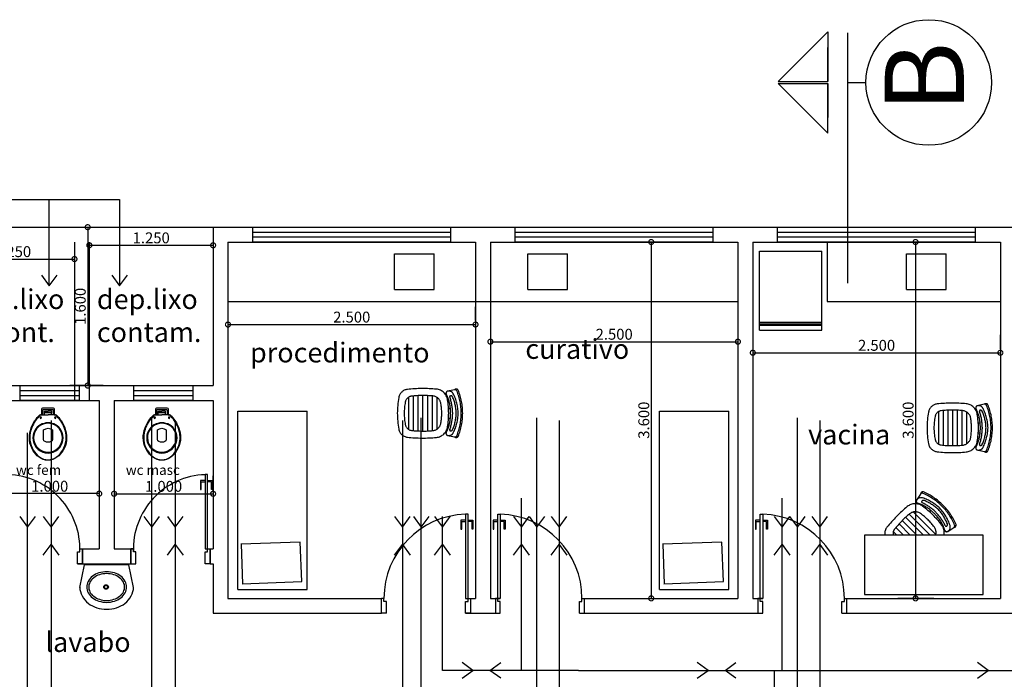
# Model space of a CAD drawing. Units: millimetres. Extents: x 975 to 1950, y 119 to 297.
# Drawn here: x 988 to 998, y 152 to 158 of the extents above; entities that cross this region are included whole.
import ezdxf

# ---------------------------------------------------------------- set-up
doc = ezdxf.new("R2010")
doc.units = ezdxf.units.MM
doc.header["$MEASUREMENT"] = 0
doc.linetypes.add('CENTER2', pattern=[1.125, 0.75, -0.125, 0.125, -0.125])
doc.layers.get('0').update_dxf_attribs({"lineweight": 25})
doc.layers.add('CORTE', color=7, linetype='CENTER2', lineweight=25)
doc.layers.add('PAREDE', color=154, linetype='Continuous', lineweight=25)
for name, color, linetype in [('COTA', 1, 'Continuous'), ('ENDEREÇO', 3, 'Continuous'), ('L1', 7, 'Continuous'), ('L2', 2, 'Continuous'), ('LETRAS', 3, 'Continuous'), ('LOUÇAS', 4, 'Continuous'), ('LPISO', 7, 'Continuous'), ('PEÇAS', 7, 'Continuous'), ('PLATIBANDA', 4, 'Continuous'), ('SAN', 7, 'Continuous'), ('SANFINAL', 1, 'Continuous')]:
    doc.layers.add(name, color=color, linetype=linetype)
doc.styles.add('FUTURA', font='txt')
doc.dimstyles.new('COTA', dxfattribs={"dimtxt": 0.11, "dimasz": 0.1, "dimexe": 0.18, "dimexo": 0.0625, "dimgap": 0.02, "dimtad": 1, "dimdec": 3, "dimzin": 0, "dimdsep": 46, "dimtxsty": 'Standard', "dimblk1": 'DOTSMALL', "dimblk2": 'DOTSMALL', "dimsah": 1, "dimcen": 0.09, "dimclrt": 3, "dimadec": 0, "dimazin": 0, "dimtfac": 1, "dimtdec": 3, "dimtmove": 2, "dimatfit": 3, "dimldrblk": 'DOTSMALL', "dimfxl": 1, "dimtolj": 1, "dimtzin": 0, "dimarcsym": 0})

# ---------------------------------------------------------------- blocks, each defined once
blk = doc.blocks.new('A$C0FEC7070')
at = {"layer": 'SAN'}
for points in [[(0.1045, 0.457, 0.059368), (0.0545, 0.4, 0.082654), (0.0085, 0.3, 0.104255), (0, 0.2, 0.107708), (0.034, 0.1, 0.088187), (0.0965, 0.03, 0.163426), (0.1865, 0, 0.163426), (0.2765, 0.03, 0.088187), (0.339, 0.1, 0.107708), (0.373, 0.2, 0.104255), (0.3645, 0.3, 0.082654), (0.3185, 0.4, 0.059368), (0.2685, 0.457, 0.207706), (0.261, 0.46), (0.2558, 0.46), (0.249, 0.46), (0.249, 0.518, 0.402093), (0.238, 0.53), (0.1865, 0.53), (0.135, 0.53, 0.402093), (0.124, 0.518), (0.124, 0.46), (0.1172, 0.46), (0.112, 0.46, 0.207706)], [(0.1865, 0.378, -0.268395), (0.32, 0.3, -0.179674), (0.3375, 0.2, -0.170707), (0.2865, 0.1095, -0.179561), (0.1865, 0.0725, -0.179561), (0.0865, 0.1095, -0.170707), (0.0355, 0.2, -0.179674), (0.053, 0.3, -0.268395)], [(0.1565, 0.1875, 0.183333), (0.2165, 0.1875, 0.302776), (0.231, 0.21), (0.231, 0.306, 0.370787), (0.142, 0.306), (0.142, 0.21, 0.302776)]]:
    blk.add_lwpolyline(points, format="xyb", close=True, dxfattribs=at)
for points in [[(0.124, 0.46), (0.1865, 0.46)], [(0.249, 0.46), (0.1865, 0.46)]]:
    blk.add_lwpolyline(points, dxfattribs=at)
for points in [[(0.1429, 0.46, 0.380199), (0.1505, 0.468), (0.1505, 0.479, 0.087349), (0.1495, 0.483, -0.172037), (0.1495, 0.4917, -0.102747), (0.1508, 0.4937, -0.167994), (0.155, 0.495), (0.1865, 0.495)], [(0.2301, 0.46, -0.380199), (0.2225, 0.468), (0.2225, 0.479, -0.087349), (0.2235, 0.483, 0.172037), (0.2235, 0.4917, 0.102747), (0.2222, 0.4937, 0.167994), (0.218, 0.495), (0.1865, 0.495)]]:
    blk.add_lwpolyline(points, format="xyb", dxfattribs=at)
at = {"layer": 'SANFINAL'}
for points in [[(0.239, 0.46), (0.239, 0.504, 0.431962), (0.2315, 0.5115), (0.1865, 0.5115), (0.1415, 0.5115, 0.431962), (0.134, 0.504), (0.134, 0.46)], [(0.2558, 0.46, -0.139044), (0.2606, 0.458, -0.064585), (0.3148, 0.3975, -0.117724), (0.3691, 0.2538, -0.055952), (0.3685, 0.2005, -0.107706), (0.3352, 0.1023, -0.08812), (0.2738, 0.0336, -0.163345), (0.1865, 0.0045), (0.1865, 0.0045, -0.163345), (0.0992, 0.0336, -0.08812), (0.0378, 0.1023, -0.107706), (0.0045, 0.2005, -0.055952), (0.0039, 0.2538, -0.117724), (0.0582, 0.3975, -0.064585), (0.1124, 0.458, -0.139044), (0.1172, 0.46)]]:
    blk.add_lwpolyline(points, format="xyb", dxfattribs=at)
blk.add_lwpolyline([(0.222, 0.4835), (0.1865, 0.4835), (0.151, 0.4835)], dxfattribs=at)
blk.add_lwpolyline([(0.1865, 0.373, -0.268889), (0.313, 0.3, -0.180251), (0.3295, 0.2, -0.158915), (0.2865, 0.122, -0.196352), (0.1865, 0.0825, -0.196352), (0.0865, 0.122, -0.158915), (0.0435, 0.2, -0.180251), (0.06, 0.3, -0.268889)], format="xyb", close=True, dxfattribs=at)
for centre in [(0.1135, 0.43), (0.2595, 0.43)]:
    blk.add_circle(centre, 0.0075, dxfattribs=at)
blk = doc.blocks.new('_DOTSMALL')
at = {"color": 0, "linetype": 'ByBlock', "const_width": 0.5}
blk.add_lwpolyline([(-0.0625, 0, 1), (0.0625, 0, 1)], format="xyb", close=True, dxfattribs=at)
blk = doc.blocks.new('*D148')
at = {"layer": 'CORTE', "color": 0, "linetype": 'Continuous', "lineweight": -2}
for p, q in [((987.4219, 153.6498), (987.4219, 153.7673)), ((988.4219, 153.5873), (987.4219, 153.5873))]:
    blk.add_line(p, q, dxfattribs=at)
at = {"layer": 'Defpoints', "color": 0, "linetype": 'Continuous'}
for p in [(987.4219, 153.5873), (987.4219, 153.5873), (988.4219, 153.5873)]:
    blk.add_point(p, dxfattribs=at)
at = {"layer": 'CORTE', "color": 0, "linetype": 'Continuous', "lineweight": -2, "xscale": 0.1, "yscale": 0.1, "zscale": 0.1, "rotation": 180}
blk.add_blockref('_DOTSMALL', (987.4219, 153.5873), dxfattribs=at)
at = {"layer": 'CORTE', "color": 0, "linetype": 'Continuous', "lineweight": -2, "xscale": 0.1, "yscale": 0.1, "zscale": 0.1}
blk.add_blockref('_DOTSMALL', (988.4219, 153.5873), dxfattribs=at)
at = {"layer": 'CORTE', "color": 3, "linetype": 'Continuous', "insert": (987.9219, 153.6623), "char_height": 0.11, "attachment_point": 5}
blk.add_mtext('\\A1;1.000', dxfattribs=at)
blk = doc.blocks.new('*D149')
at = {"layer": 'CORTE', "color": 0, "linetype": 'Continuous', "lineweight": -2}
for p, q in [((989.5719, 153.6056), (989.5719, 153.7661)), ((988.5719, 153.5861), (989.5719, 153.5861))]:
    blk.add_line(p, q, dxfattribs=at)
at = {"layer": 'Defpoints', "color": 0, "linetype": 'Continuous'}
for p in [(988.5719, 153.5431), (989.5719, 153.5861), (989.5719, 153.5431)]:
    blk.add_point(p, dxfattribs=at)
at = {"layer": 'CORTE', "color": 0, "linetype": 'Continuous', "lineweight": -2, "xscale": 0.1, "yscale": 0.1, "zscale": 0.1, "rotation": 180}
blk.add_blockref('_DOTSMALL', (988.5719, 153.5861), dxfattribs=at)
at = {"layer": 'CORTE', "color": 0, "linetype": 'Continuous', "lineweight": -2, "xscale": 0.1, "yscale": 0.1, "zscale": 0.1}
blk.add_blockref('_DOTSMALL', (989.5719, 153.5861), dxfattribs=at)
at = {"layer": 'CORTE', "color": 3, "linetype": 'Continuous', "insert": (989.0719, 153.6611), "char_height": 0.11, "attachment_point": 5}
blk.add_mtext('\\A1;1.000', dxfattribs=at)
blk = doc.blocks.new('*D150')
at = {"layer": 'CORTE', "color": 0, "linetype": 'Continuous', "lineweight": -2}
for p, q in [((992.2219, 155.3349), (992.2219, 155.4756)), ((989.7219, 155.2956), (992.2219, 155.2956))]:
    blk.add_line(p, q, dxfattribs=at)
at = {"layer": 'Defpoints', "color": 0, "linetype": 'Continuous'}
for p in [(989.7219, 155.2724), (992.2219, 155.2956), (992.2219, 155.2724)]:
    blk.add_point(p, dxfattribs=at)
at = {"layer": 'CORTE', "color": 0, "linetype": 'Continuous', "lineweight": -2, "xscale": 0.1, "yscale": 0.1, "zscale": 0.1, "rotation": 180}
blk.add_blockref('_DOTSMALL', (989.7219, 155.2956), dxfattribs=at)
at = {"layer": 'CORTE', "color": 0, "linetype": 'Continuous', "lineweight": -2, "xscale": 0.1, "yscale": 0.1, "zscale": 0.1}
blk.add_blockref('_DOTSMALL', (992.2219, 155.2956), dxfattribs=at)
at = {"layer": 'CORTE', "color": 3, "linetype": 'Continuous', "insert": (990.9719, 155.3706), "char_height": 0.11, "attachment_point": 5}
blk.add_mtext('\\A1;2.500', dxfattribs=at)
blk = doc.blocks.new('*D151')
at = {"layer": 'CORTE', "color": 0, "linetype": 'Continuous', "lineweight": -2}
for p, q in [((992.3719, 155.1224), (994.8719, 155.1224)), ((994.8719, 155.0831), (994.8719, 154.9424))]:
    blk.add_line(p, q, dxfattribs=at)
at = {"layer": 'Defpoints', "color": 0, "linetype": 'Continuous'}
for p in [(992.3719, 155.1456), (994.8719, 155.1456), (994.8719, 155.1224)]:
    blk.add_point(p, dxfattribs=at)
at = {"layer": 'CORTE', "color": 0, "linetype": 'Continuous', "lineweight": -2, "xscale": 0.1, "yscale": 0.1, "zscale": 0.1, "rotation": 180}
blk.add_blockref('_DOTSMALL', (992.3719, 155.1224), dxfattribs=at)
at = {"layer": 'CORTE', "color": 0, "linetype": 'Continuous', "lineweight": -2, "xscale": 0.1, "yscale": 0.1, "zscale": 0.1}
blk.add_blockref('_DOTSMALL', (994.8719, 155.1224), dxfattribs=at)
at = {"layer": 'CORTE', "color": 3, "linetype": 'Continuous', "insert": (993.6219, 155.1974), "char_height": 0.11, "attachment_point": 5}
blk.add_mtext('\\A1;2.500', dxfattribs=at)
blk = doc.blocks.new('*D152')
at = {"layer": 'CORTE', "color": 0, "linetype": 'Continuous', "lineweight": -2}
for p, q in [((997.5219, 155.0499), (997.5219, 155.1906)), ((995.0219, 155.0106), (997.5219, 155.0106))]:
    blk.add_line(p, q, dxfattribs=at)
at = {"layer": 'Defpoints', "color": 0, "linetype": 'Continuous'}
for p in [(995.0219, 154.9874), (997.5219, 155.0106), (997.5219, 154.9874)]:
    blk.add_point(p, dxfattribs=at)
at = {"layer": 'CORTE', "color": 0, "linetype": 'Continuous', "lineweight": -2, "xscale": 0.1, "yscale": 0.1, "zscale": 0.1, "rotation": 180}
blk.add_blockref('_DOTSMALL', (995.0219, 155.0106), dxfattribs=at)
at = {"layer": 'CORTE', "color": 0, "linetype": 'Continuous', "lineweight": -2, "xscale": 0.1, "yscale": 0.1, "zscale": 0.1}
blk.add_blockref('_DOTSMALL', (997.5219, 155.0106), dxfattribs=at)
at = {"layer": 'CORTE', "color": 3, "linetype": 'Continuous', "insert": (996.2719, 155.0856), "char_height": 0.11, "attachment_point": 5}
blk.add_mtext('\\A1;2.500', dxfattribs=at)
blk = doc.blocks.new('*D156')
at = {"layer": 'CORTE', "color": 0, "linetype": 'Continuous', "lineweight": -2}
for p, q in [((996.6656, 156.1293), (996.6656, 152.5293)), ((996.8492, 152.5293), (996.4856, 152.5293))]:
    blk.add_line(p, q, dxfattribs=at)
at = {"layer": 'Defpoints', "color": 0, "linetype": 'Continuous'}
for p in [(996.9117, 156.1293), (996.6656, 152.5293), (996.9117, 152.5293)]:
    blk.add_point(p, dxfattribs=at)
at = {"layer": 'CORTE', "color": 0, "linetype": 'Continuous', "lineweight": -2, "xscale": 0.1, "yscale": 0.1, "zscale": 0.1}
for p, rotation in [((996.6656, 156.1293), 90), ((996.6656, 152.5293), 270)]:
    blk.add_blockref('_DOTSMALL', p, dxfattribs=dict(at, rotation=rotation))
at = {"layer": 'CORTE', "color": 3, "linetype": 'Continuous', "insert": (996.5906, 154.3293), "char_height": 0.11, "attachment_point": 5, "rotation": 90}
blk.add_mtext('\\A1;3.600', dxfattribs=at)
blk = doc.blocks.new('*D157')
at = {"layer": 'CORTE', "color": 0, "linetype": 'Continuous', "lineweight": -2}
for p, q in [((993.9961, 156.1293), (993.9961, 152.5293)), ((993.9, 152.5293), (994.1761, 152.5293))]:
    blk.add_line(p, q, dxfattribs=at)
at = {"layer": 'Defpoints', "color": 0, "linetype": 'Continuous'}
for p in [(993.8375, 156.1293), (993.8375, 152.5293), (993.9961, 152.5293)]:
    blk.add_point(p, dxfattribs=at)
at = {"layer": 'CORTE', "color": 0, "linetype": 'Continuous', "lineweight": -2, "xscale": 0.1, "yscale": 0.1, "zscale": 0.1}
for p, rotation in [((993.9961, 156.1293), 90), ((993.9961, 152.5293), 270)]:
    blk.add_blockref('_DOTSMALL', p, dxfattribs=dict(at, rotation=rotation))
at = {"layer": 'CORTE', "color": 3, "linetype": 'Continuous', "insert": (993.9211, 154.3293), "char_height": 0.11, "attachment_point": 5, "rotation": 90}
blk.add_mtext('\\A1;3.600', dxfattribs=at)
blk = doc.blocks.new('*D162')
at = {"layer": 'CORTE', "color": 0, "linetype": 'Continuous', "lineweight": -2}
for p, q in [((988.3053, 156.2793), (988.3053, 154.6793)), ((988.4606, 154.6793), (988.1253, 154.6793))]:
    blk.add_line(p, q, dxfattribs=at)
at = {"layer": 'Defpoints', "color": 0, "linetype": 'Continuous'}
for p in [(988.5231, 156.2793), (988.3053, 154.6793), (988.5231, 154.6793)]:
    blk.add_point(p, dxfattribs=at)
at = {"layer": 'CORTE', "color": 0, "linetype": 'Continuous', "lineweight": -2, "xscale": 0.1, "yscale": 0.1, "zscale": 0.1}
for p, rotation in [((988.3053, 156.2793), 90), ((988.3053, 154.6793), 270)]:
    blk.add_blockref('_DOTSMALL', p, dxfattribs=dict(at, rotation=rotation))
at = {"layer": 'CORTE', "color": 3, "linetype": 'Continuous', "insert": (988.2303, 155.4793), "char_height": 0.11, "attachment_point": 5, "rotation": 90}
blk.add_mtext('\\A1;1.600', dxfattribs=at)
blk = doc.blocks.new('*D166')
at = {"layer": 'CORTE', "color": 0, "linetype": 'Continuous', "lineweight": -2}
for p, q in [((988.1719, 156.0668), (988.1719, 155.7769)), ((986.9219, 155.9569), (988.1719, 155.9569))]:
    blk.add_line(p, q, dxfattribs=at)
at = {"layer": 'Defpoints', "color": 0, "linetype": 'Continuous'}
for p in [(986.9219, 156.1293), (988.1719, 156.1293), (988.1719, 155.9569)]:
    blk.add_point(p, dxfattribs=at)
at = {"layer": 'CORTE', "color": 0, "linetype": 'Continuous', "lineweight": -2, "xscale": 0.1, "yscale": 0.1, "zscale": 0.1, "rotation": 180}
blk.add_blockref('_DOTSMALL', (986.9219, 155.9569), dxfattribs=at)
at = {"layer": 'CORTE', "color": 0, "linetype": 'Continuous', "lineweight": -2, "xscale": 0.1, "yscale": 0.1, "zscale": 0.1}
blk.add_blockref('_DOTSMALL', (988.1719, 155.9569), dxfattribs=at)
at = {"layer": 'CORTE', "color": 3, "linetype": 'Continuous', "insert": (987.5469, 156.0319), "char_height": 0.11, "attachment_point": 5}
blk.add_mtext('\\A1;1.250', dxfattribs=at)
blk = doc.blocks.new('*D167')
at = {"layer": 'CORTE', "color": 0, "linetype": 'Continuous', "lineweight": -2}
for p, q in [((989.5719, 156.2168), (989.5719, 155.9161)), ((988.3219, 156.0961), (989.5719, 156.0961))]:
    blk.add_line(p, q, dxfattribs=at)
at = {"layer": 'Defpoints', "color": 0, "linetype": 'Continuous'}
for p in [(988.3219, 156.2793), (989.5719, 156.2793), (989.5719, 156.0961)]:
    blk.add_point(p, dxfattribs=at)
at = {"layer": 'CORTE', "color": 0, "linetype": 'Continuous', "lineweight": -2, "xscale": 0.1, "yscale": 0.1, "zscale": 0.1, "rotation": 180}
blk.add_blockref('_DOTSMALL', (988.3219, 156.0961), dxfattribs=at)
at = {"layer": 'CORTE', "color": 0, "linetype": 'Continuous', "lineweight": -2, "xscale": 0.1, "yscale": 0.1, "zscale": 0.1}
blk.add_blockref('_DOTSMALL', (989.5719, 156.0961), dxfattribs=at)
at = {"layer": 'CORTE', "color": 3, "linetype": 'Continuous', "insert": (988.9469, 156.1711), "char_height": 0.11, "attachment_point": 5}
blk.add_mtext('\\A1;1.250', dxfattribs=at)
blk = doc.blocks.new('geladeira')
at = {"layer": 'LOUÇAS'}
for p, q in [((-0.4059, 0.2939), (-0.4059, -0.3361)), ((-0.4059, 0.2939), (0.3941, 0.2939)), ((-0.3559, 0.2939), (-0.3559, -0.3361)), ((-0.3409, 0.2939), (-0.3409, -0.3361)), ((-0.3259, 0.2939), (-0.3259, -0.3361)), ((0.3941, 0.2939), (0.3941, -0.3361)), ((-0.4059, -0.3361), (0.3941, -0.3361))]:
    blk.add_line(p, q, dxfattribs=at)
blk = doc.blocks.new('cadeira')
at = {"color": 8}
for p, q in [((-0.05, 0.2106), (-0.05, 0.2296)), ((0.05, 0.2106), (0.05, 0.2296)), ((0.1783, 0), (-0.1783, 0)), ((0.1752, 0.0473), (-0.1752, 0.0473)), ((0.1598, 0.0946), (-0.1598, 0.0946)), ((0.1793, -0.0473), (-0.1793, -0.0473)), ((0.1783, -0.0946), (-0.1783, -0.0946)), ((0.1751, -0.142), (-0.1751, -0.142)), ((0.1649, -0.1893), (-0.1649, -0.1893))]:
    blk.add_line(p, q, dxfattribs=at)
for points in [[(-0.2386, 0.2733, -0.481357), (-0.2329, 0.3081, -0.098103), (0, 0.3534, -0.098103), (0.2329, 0.3081, -0.481357), (0.2386, 0.2733)], [(0.0476, 0.2296, -0.100785), (0.1938, 0.1871, 0.49505), (0.2227, 0.2005), (0.2383, 0.2715, 0.365963), (0.2262, 0.2943, 0.095384), (0, 0.3396, 0.095384), (-0.2262, 0.2943, 0.365963), (-0.2383, 0.2715), (-0.2227, 0.2005, 0.49505), (-0.1938, 0.1871, -0.100785), (-0.0476, 0.2296, -0.105977)], [(-0.2233, 0.2034, -0.344642), (-0.1967, 0.2589, -0.10805), (0, 0.309, -0.10805), (0.1967, 0.2589, -0.344642), (0.2233, 0.2034)], [(0, 0.289, 0.094401), (-0.1661, 0.2511, 0.347777), (-0.1778, 0.2292, 0.447182), (-0.1645, 0.2226, -0.090197), (-0.0081, 0.251), (0, 0.251), (0.0081, 0.251, -0.090197), (0.1645, 0.2226, 0.447182), (0.1778, 0.2292, 0.347777), (0.1661, 0.2511, 0.094401), (0, 0.289)]]:
    blk.add_lwpolyline(points, format="xyb", dxfattribs=at)
for points in [[(0.137, 0.2011, -0.340817), (0.2436, 0.0885, -0.051747), (0.2412, -0.2054, -0.328643), (0.1599, -0.2918, -0.092343), (-0.1599, -0.2918, -0.328643), (-0.2412, -0.2054, -0.051747), (-0.2436, 0.0885, -0.340817), (-0.137, 0.2011, -0.07931)], [(0.0979, 0.1341, -0.340817), (0.1747, 0.053, -0.050508), (0.173, -0.1637, -0.328643), (0.1145, -0.226, -0.092896), (-0.1145, -0.226, -0.328643), (-0.173, -0.1637, -0.050508), (-0.1747, 0.053, -0.340817), (-0.0979, 0.1341, -0.079866)]]:
    blk.add_lwpolyline(points, format="xyb", close=True, dxfattribs=at)
blk.add_arc((0, -0.2633), 0.4952, 84.48987, 95.51013, dxfattribs=at)
blk = doc.blocks.new('mesa com cadeira')
at = {"color": 8}
for p, q in [((0.1339, 0.2836), (-0.0921, 0.5095)), ((0.0675, 0.5139), (0.081, 0.5274)), ((-0.0595, 0.2762), (-0.2063, 0.423)), ((0.0075, 0.2762), (-0.1721, 0.4558)), ((0.0744, 0.2762), (-0.1365, 0.487)), ((0.1382, 0.4432), (0.1517, 0.4567)), ((-0.2602, 0.2762), (-0.2964, 0.3124)), ((-0.1933, 0.2762), (-0.2702, 0.3531)), ((-0.1264, 0.2762), (-0.239, 0.3888))]:
    blk.add_line(p, q, dxfattribs=at)
for points in [[(0.15, 0.4584, -0.100785), (0.2233, 0.3249, 0.49505), (0.2532, 0.3139), (0.3145, 0.3531, 0.365963), (0.3221, 0.3778, 0.095384), (0.1941, 0.5698, 0.095384), (0.0021, 0.6977, 0.365963), (-0.0225, 0.6901), (-0.0617, 0.6289, 0.49505), (-0.0508, 0.599, -0.100785), (0.0828, 0.5257, -0.105977)], [(-0.0215, 0.6916, -0.481357), (0.0072, 0.7123, -0.098103), (0.2039, 0.5796, -0.098103), (0.3366, 0.3828, -0.481357), (0.316, 0.3542)], [(-0.0601, 0.6314, -0.344642), (-0.002, 0.6518, -0.10805), (0.1725, 0.5482, -0.10805), (0.2761, 0.3737, -0.344642), (0.2557, 0.3155)], [(0.1584, 0.534, 0.094401), (0.0141, 0.6247, 0.347777), (-0.0096, 0.6175, 0.447182), (-0.0049, 0.6033, -0.090197), (0.1258, 0.5129), (0.1315, 0.5071), (0.1372, 0.5014, -0.090197), (0.2277, 0.3707, 0.447182), (0.2418, 0.366, 0.347777), (0.2491, 0.3897, 0.094401), (0.1584, 0.534)], [(-0.3817, 0.2762, -0.212316), (-0.3617, 0.355, -0.051747), (-0.1557, 0.5645, -0.340817), (-0.0007, 0.5687, -0.07931), (0.193, 0.375, -0.207933), (0.2151, 0.2762, -0.207933)], [(-0.2978, 0.2762, -0.224486), (-0.2841, 0.3362, -0.050508), (-0.132, 0.4907, -0.340817), (-0.0204, 0.4937, -0.079866), (0.1181, 0.3553, -0.231284), (0.1321, 0.2762, -0.231284)]]:
    blk.add_lwpolyline(points, format="xyb", dxfattribs=at)
blk.add_arc((-0.2322, 0.1435), 0.4952, 39.48987, 50.51013, dxfattribs=at)
at = {"layer": 'PAREDE', "color": 4, "linetype": 'Continuous'}
for p, q in [((0.611, 0.2762), (-0.589, 0.2762)), ((-0.589, 0.2762), (-0.589, -0.3238)), ((0.611, -0.3238), (0.611, 0.2762)), ((-0.589, -0.3238), (0.611, -0.3238))]:
    blk.add_line(p, q, dxfattribs=at)
blk = doc.blocks.new('maca')
at = {"layer": 'PLATIBANDA', "linetype": 'Continuous'}
for p, q in [((0.3472, 0.8967), (-0.3528, 0.8967)), ((-0.3528, 0.8967), (-0.3528, -0.9033)), ((0.3472, 0.8967), (0.3472, -0.9033)), ((0.3032, 0.8394), (-0.2965, 0.8185)), ((-0.2965, 0.8185), (-0.2825, 0.4187)), ((0.315, 0.4396), (0.301, 0.8393)), ((-0.2825, 0.4187), (0.3171, 0.4397)), ((0.3472, -0.9033), (-0.3528, -0.9033))]:
    blk.add_line(p, q, dxfattribs=at)

msp = doc.modelspace()

# ---------------------------------------------------------------- linework, layer by layer
at = {"color": 4}
msp.add_lwpolyline([(988.2958, 152.644, 0.12412), (988.3101, 152.587, 0.105677), (988.3547, 152.5346, 0.087029), (988.4178, 152.5016, 0.077267), (988.4969, 152.4893, 0.077267), (988.576, 152.5016, 0.087029), (988.6391, 152.5346, 0.105677), (988.6837, 152.587, 0.12412), (988.698, 152.644, 0.12412), (988.6837, 152.701, 0.105677), (988.6391, 152.7534, 0.087029), (988.576, 152.7864, 0.077267), (988.4969, 152.7987, 0.077267), (988.4178, 152.7864, 0.087029), (988.3547, 152.7534, 0.105677), (988.3101, 152.701, 0.12412)], format="xyb", close=True, dxfattribs=at)
msp.add_lwpolyline([(988.2258, 152.6436, 0.123617), (988.2485, 152.5538, 0.105677), (988.312, 152.4791, 0.087029), (988.3965, 152.4349, 0.077267), (988.4969, 152.4193, 0.077267), (988.5973, 152.4349, 0.087029), (988.6818, 152.4791, 0.105677), (988.7453, 152.5538, 0.123617), (988.768, 152.6436, 0.123617)], format="xyb", dxfattribs=at)
msp.add_circle((988.491, 152.6437), 0.0163, dxfattribs=at)
at = {"layer": 'CORTE', "color": 6, "linetype": 'Continuous'}
for p, q in [((982.5917, 156.5594), (987.9171, 156.5594)), ((987.9171, 156.5594), (988.627, 156.5594)), ((987.9171, 155.6855), (987.9171, 156.5594)), ((988.627, 156.5594), (988.627, 155.6855))]:
    msp.add_line(p, q, dxfattribs=at)
at = {"layer": 'CORTE', "color": 251, "linetype": 'Continuous'}
for p, q in [((986.7719, 156.2793), (989.5719, 156.2793)), ((988.1719, 156.1293), (988.1719, 154.5293)), ((988.3219, 156.1293), (988.3219, 154.5293)), ((995.7719, 156.1293), (995.7719, 155.5293)), ((989.7219, 155.5293), (992.4719, 155.5293)), ((992.1219, 155.5293), (994.8719, 155.5293)), ((995.7719, 155.5293), (997.5219, 155.5293))]:
    msp.add_line(p, q, dxfattribs=at)
at = {"layer": 'CORTE', "linetype": 'Continuous'}
for p, q in [((989.5719, 156.2793), (1007.8719, 156.2793)), ((989.5719, 156.2793), (989.5719, 154.6793)), ((989.7219, 156.1293), (989.7219, 152.5293)), ((989.7219, 156.1293), (992.2219, 156.1293)), ((992.2219, 156.1293), (992.2219, 152.5293)), ((992.3719, 156.1293), (992.3719, 152.5293)), ((992.3719, 156.1293), (994.8719, 156.1293)), ((994.8719, 156.1293), (994.8719, 152.5293)), ((995.0219, 156.1293), (995.0219, 152.5293)), ((995.0219, 156.1293), (997.5219, 156.1293)), ((995.0219, 156.1293), (995.1219, 156.1293)), ((997.5219, 156.1293), (997.5219, 152.8493)), ((997.5219, 156.1293), (997.5219, 152.5293)), ((985.7719, 154.6793), (989.5719, 154.6793)), ((987.4219, 154.5293), (988.4219, 154.5293)), ((988.4219, 154.5293), (988.4219, 153.0293)), ((988.5719, 154.5293), (988.5719, 153.0293)), ((988.5719, 154.5293), (989.5719, 154.5293)), ((989.5719, 154.5293), (989.5719, 153.0293)), ((988.2269, 153.0293), (988.4219, 153.0293)), ((988.5719, 153.0293), (988.7669, 153.0293)), ((989.5419, 153.0293), (989.5719, 153.0293)), ((988.2019, 152.8793), (988.7919, 152.8793)), ((989.5419, 152.8793), (989.5719, 152.8793)), ((989.5719, 152.8793), (989.5719, 152.3793)), ((989.7219, 152.5293), (991.2719, 152.5293)), ((992.1219, 152.5293), (992.2219, 152.5293)), ((992.3719, 152.5293), (992.4719, 152.5293)), ((993.3219, 152.5293), (994.8719, 152.5293)), ((995.0219, 152.5293), (995.1219, 152.5293)), ((995.0219, 152.5293), (995.1219, 152.5293)), ((995.0219, 152.5293), (995.0719, 152.5293)), ((995.9469, 152.5293), (997.5219, 152.5293)), ((989.5719, 152.3793), (991.2719, 152.3793)), ((992.1219, 152.3793), (992.4719, 152.3793)), ((993.3219, 152.3793), (995.0719, 152.3793)), ((995.9219, 152.3793), (997.7219, 152.3793))]:
    msp.add_line(p, q, dxfattribs=at)
at = {"layer": 'CORTE', "color": 3, "linetype": 'Continuous'}
msp.add_line((993.2612, 151.8024), (1005.1517, 151.8024), dxfattribs=at)
at = {"layer": 'COTA', "color": 251, "linetype": 'Continuous'}
for p, q in [((995.2792, 157.7512), (995.7792, 158.2512)), ((995.2792, 157.7512), (995.7792, 158.2512)), ((995.7792, 158.2512), (995.7792, 157.7512)), ((995.7792, 158.2512), (995.7792, 157.7512)), ((995.9792, 158.2434), (995.9792, 155.7133)), ((995.9792, 158.2434), (995.9792, 155.7133)), ((995.7792, 157.7512), (995.7792, 158.0943)), ((995.7792, 157.7512), (995.7792, 158.0943)), ((995.2792, 157.7512), (995.7792, 157.7512)), ((995.2792, 157.7512), (995.7792, 157.7512)), ((995.2792, 157.7297), (995.7792, 157.7297)), ((995.2792, 157.7297), (995.7792, 157.2297)), ((995.2792, 157.7297), (995.7792, 157.7297)), ((995.2792, 157.7297), (995.7792, 157.2297)), ((995.7792, 157.2297), (995.7792, 157.7297)), ((995.7792, 157.7297), (995.7792, 157.3866)), ((995.7792, 157.2297), (995.7792, 157.7297)), ((995.7792, 157.7297), (995.7792, 157.3866))]:
    msp.add_line(p, q, dxfattribs=at)
at = {"layer": 'COTA', "color": 4, "linetype": 'Continuous'}
for p, q in [((988.2252, 152.638), (988.2722, 152.8687)), ((988.7216, 152.8687), (988.2722, 152.8687)), ((988.7686, 152.638), (988.7216, 152.8687))]:
    msp.add_line(p, q, dxfattribs=at)
at = {"layer": 'ENDEREÇO', "color": 251, "linetype": 'Continuous'}
msp.add_line((995.9792, 157.7405), (996.1644, 157.7405), dxfattribs=at)
msp.add_line((995.9792, 157.7405), (996.1644, 157.7405), dxfattribs=at)
at = {"layer": 'ENDEREÇO', "linetype": 'Continuous'}
for p, q in [((992.1219, 152.5293), (992.1719, 152.5293)), ((992.1719, 152.5293), (992.1719, 152.3793)), ((992.4719, 152.5293), (992.4219, 152.5293)), ((992.4219, 152.5293), (992.4219, 152.3793)), ((995.1219, 152.5293), (995.0719, 152.5293)), ((995.0719, 152.5293), (995.0719, 152.3793))]:
    msp.add_line(p, q, dxfattribs=at)
at = {"layer": 'ENDEREÇO', "color": 251, "linetype": 'Continuous'}
msp.add_circle((996.7989, 157.7405), 0.6345, dxfattribs=at)
msp.add_circle((996.7989, 157.7405), 0.6345, dxfattribs=at)
at = {"layer": 'L1', "color": 4}
for p, q in [((989.4435, 153.7205), (989.4435, 153.6287)), ((989.4613, 153.7205), (989.4435, 153.7205)), ((989.4918, 153.7205), (989.4613, 153.7205)), ((989.5169, 153.7205), (989.5474, 153.7205)), ((989.5474, 153.7205), (989.5652, 153.7205)), ((989.5652, 153.7205), (989.5652, 153.6287)), ((989.4435, 153.6287), (989.452, 153.6287)), ((989.452, 153.6287), (989.452, 153.7069)), ((989.452, 153.7069), (989.4919, 153.7069)), ((989.5567, 153.7069), (989.5168, 153.7069)), ((989.5567, 153.6287), (989.5567, 153.7069)), ((989.5652, 153.6287), (989.5567, 153.6287)), ((992.0913, 153.3205), (992.0735, 153.3205)), ((992.0735, 153.3205), (992.0735, 153.2287)), ((992.0735, 153.2287), (992.082, 153.2287)), ((992.082, 153.3069), (992.1219, 153.3069)), ((992.082, 153.2287), (992.082, 153.3069)), ((992.1218, 153.3205), (992.0913, 153.3205)), ((992.1867, 153.3069), (992.1468, 153.3069)), ((992.1469, 153.3205), (992.1774, 153.3205)), ((992.1774, 153.3205), (992.1952, 153.3205)), ((992.1867, 153.2287), (992.1867, 153.3069)), ((992.1952, 153.2287), (992.1867, 153.2287)), ((992.1952, 153.3205), (992.1952, 153.2287)), ((992.4164, 153.3205), (992.3986, 153.3205)), ((992.3986, 153.3205), (992.3986, 153.2287)), ((992.3986, 153.2287), (992.4071, 153.2287)), ((992.4071, 153.3069), (992.447, 153.3069)), ((992.4071, 153.2287), (992.4071, 153.3069)), ((992.4469, 153.3205), (992.4164, 153.3205)), ((992.5118, 153.3069), (992.4719, 153.3069)), ((992.472, 153.3205), (992.5025, 153.3205)), ((992.5025, 153.3205), (992.5203, 153.3205)), ((992.5118, 153.2287), (992.5118, 153.3069)), ((992.5203, 153.2287), (992.5118, 153.2287)), ((992.5203, 153.3205), (992.5203, 153.2287)), ((995.0664, 153.3205), (995.0486, 153.3205)), ((995.0486, 153.3205), (995.0486, 153.2287)), ((995.0486, 153.2287), (995.0571, 153.2287)), ((995.0571, 153.3069), (995.097, 153.3069)), ((995.0571, 153.2287), (995.0571, 153.3069)), ((995.0969, 153.3205), (995.0664, 153.3205)), ((995.1618, 153.3069), (995.1219, 153.3069)), ((995.122, 153.3205), (995.1525, 153.3205)), ((995.1525, 153.3205), (995.1703, 153.3205)), ((995.1618, 153.2287), (995.1618, 153.3069)), ((995.1703, 153.2287), (995.1618, 153.2287)), ((995.1703, 153.3205), (995.1703, 153.2287))]:
    msp.add_line(p, q, dxfattribs=at)
at = {"layer": 'L2', "color": 3}
for p, q in [((989.4919, 153.7793), (989.4919, 153.0293)), ((989.5169, 153.7793), (989.4919, 153.7793)), ((989.5169, 153.0293), (989.5169, 153.7793)), ((992.1219, 153.3793), (992.1219, 152.5293)), ((992.1469, 153.3793), (992.1219, 153.3793)), ((992.1469, 152.5293), (992.1469, 153.3793)), ((992.4469, 152.5293), (992.4469, 153.3793)), ((992.4469, 153.3793), (992.4719, 153.3793)), ((992.4719, 153.3793), (992.4719, 152.5293)), ((995.0969, 152.5293), (995.0969, 153.3793)), ((995.0969, 153.3793), (995.1219, 153.3793)), ((995.1219, 153.3793), (995.1219, 152.5293)), ((988.2269, 152.9993), (988.2269, 153.0293)), ((988.2269, 153.0293), (988.2519, 153.0293)), ((988.2519, 152.8793), (988.2519, 153.0293)), ((988.7669, 153.0293), (988.7419, 153.0293)), ((988.7419, 152.8793), (988.7419, 153.0293)), ((988.7669, 152.9993), (988.7669, 153.0293)), ((989.4919, 153.0293), (989.5169, 153.0293)), ((989.5169, 153.0293), (989.5419, 153.0293)), ((989.5169, 152.9993), (989.5169, 153.0293)), ((989.5419, 153.0293), (989.5419, 152.8793)), ((988.2019, 152.9993), (988.2269, 152.9993)), ((988.2019, 152.8793), (988.2019, 152.9993)), ((988.7919, 152.9993), (988.7669, 152.9993)), ((988.7919, 152.8793), (988.7919, 152.9993)), ((989.4919, 152.9993), (989.5169, 152.9993)), ((989.4919, 152.8793), (989.4919, 152.9993)), ((988.2519, 152.8793), (988.2019, 152.8793)), ((988.7419, 152.8793), (988.7919, 152.8793)), ((989.5419, 152.8793), (989.4919, 152.8793)), ((991.2969, 152.5293), (991.2719, 152.5293)), ((991.2719, 152.3793), (991.2719, 152.5293)), ((991.2969, 152.4993), (991.2969, 152.5293)), ((992.1469, 152.4993), (992.1469, 152.5293)), ((992.4469, 152.4993), (992.4469, 152.5293)), ((993.2969, 152.5293), (993.3219, 152.5293)), ((993.2969, 152.4993), (993.2969, 152.5293)), ((993.3219, 152.3793), (993.3219, 152.5293)), ((995.0969, 152.4993), (995.0969, 152.5293)), ((995.9469, 152.5293), (995.9719, 152.5293)), ((995.9469, 152.4993), (995.9469, 152.5293)), ((995.9719, 152.3793), (995.9719, 152.5293)), ((991.3219, 152.4993), (991.2969, 152.4993)), ((991.3219, 152.3793), (991.3219, 152.4993)), ((992.1219, 152.3793), (992.1219, 152.4993)), ((992.1219, 152.4993), (992.1469, 152.4993)), ((992.4719, 152.4993), (992.4469, 152.4993)), ((992.4719, 152.3793), (992.4719, 152.4993)), ((993.2719, 152.3793), (993.2719, 152.4993)), ((993.2719, 152.4993), (993.2969, 152.4993)), ((995.1219, 152.4993), (995.0969, 152.4993)), ((995.1219, 152.3793), (995.1219, 152.4993)), ((995.9219, 152.3793), (995.9219, 152.4993)), ((995.9219, 152.4993), (995.9469, 152.4993)), ((991.3219, 152.3793), (991.2719, 152.3793)), ((992.1719, 152.3793), (992.1219, 152.3793)), ((992.4219, 152.3793), (992.4719, 152.3793)), ((993.2719, 152.3793), (993.3219, 152.3793)), ((995.0719, 152.3793), (995.1219, 152.3793)), ((995.9219, 152.3793), (995.9719, 152.3793))]:
    msp.add_line(p, q, dxfattribs=at)
at = {"layer": 'LETRAS'}
for p, q in [((989.9719, 156.1293), (989.9719, 156.2793)), ((989.9719, 156.2793), (991.9719, 156.2793)), ((992.6219, 156.1293), (992.6219, 156.2793)), ((992.6219, 156.2793), (994.6219, 156.2793)), ((995.2719, 156.1293), (995.2719, 156.2793)), ((995.2719, 156.2793), (997.2719, 156.2793)), ((991.9719, 156.1293), (989.9719, 156.1293)), ((994.6219, 156.1293), (992.6219, 156.1293)), ((997.2719, 156.1293), (995.2719, 156.1293)), ((987.6219, 154.5293), (987.6219, 154.6793)), ((987.6219, 154.6793), (988.2219, 154.6793)), ((988.2219, 154.5293), (988.2219, 154.6793)), ((988.7719, 154.5293), (988.7719, 154.6793)), ((988.7719, 154.6793), (989.3719, 154.6793)), ((989.3719, 154.5293), (989.3719, 154.6793)), ((988.2219, 154.5293), (987.6219, 154.5293)), ((989.3719, 154.5293), (988.7719, 154.5293))]:
    msp.add_line(p, q, dxfattribs=at)
at = {"layer": 'LOUÇAS'}
for p, q in [((991.4035, 156.0105), (991.8035, 156.0105)), ((991.4035, 155.6505), (991.4035, 156.0105)), ((991.8035, 155.6505), (991.8035, 156.0105)), ((992.7493, 156.0105), (993.1493, 156.0105)), ((992.7493, 155.6505), (992.7493, 156.0105)), ((993.1493, 155.6505), (993.1493, 156.0105)), ((996.5732, 156.0105), (996.9732, 156.0105)), ((996.5732, 155.6505), (996.5732, 156.0105)), ((996.9732, 155.6505), (996.9732, 156.0105)), ((991.4035, 155.6505), (991.8035, 155.6505)), ((992.7493, 155.6505), (993.1493, 155.6505)), ((996.5732, 155.6505), (996.9732, 155.6505))]:
    msp.add_line(p, q, dxfattribs=at)
at = {"layer": 'LPISO', "color": 4}
for centre, radius, start, end in [((987.4769, 153.0293), 0.75, 357.70756, 88.08979), ((989.5169, 153.0293), 0.75, 91.91021, 182.29244), ((992.1469, 152.5293), 0.85, 91.68541, 180), ((992.4469, 152.5293), 0.85, 0, 88.31459), ((995.0969, 152.5293), 0.85, 0, 88.31459)]:
    msp.add_arc(centre, radius, start, end, dxfattribs=at)
at = {"layer": 'PAREDE', "color": 3}
for p, q in [((989.9719, 156.1293), (989.9719, 156.2793)), ((989.9719, 156.2293), (991.9719, 156.2293)), ((991.9719, 156.1293), (991.9719, 156.2793)), ((992.6219, 156.1293), (992.6219, 156.2793)), ((992.6219, 156.2293), (994.6219, 156.2293)), ((994.6219, 156.1293), (994.6219, 156.2793)), ((995.2719, 156.1293), (995.2719, 156.2793)), ((995.2719, 156.2293), (997.2719, 156.2293)), ((997.2719, 156.1293), (997.2719, 156.2793)), ((991.9719, 156.1793), (989.9719, 156.1793)), ((994.6219, 156.1793), (992.6219, 156.1793)), ((997.2719, 156.1793), (995.2719, 156.1793)), ((987.6219, 154.6293), (988.2219, 154.6293)), ((988.7719, 154.6293), (989.3719, 154.6293)), ((987.6219, 154.5793), (988.2219, 154.5793)), ((988.7719, 154.5793), (989.3719, 154.5793))]:
    msp.add_line(p, q, dxfattribs=at)
at = {"layer": 'PAREDE', "color": 6, "linetype": 'Continuous'}
for p, q in [((987.838, 155.7937), (987.9171, 155.6855)), ((987.9171, 155.6855), (987.9961, 155.7937)), ((988.5479, 155.7937), (988.627, 155.6855)), ((988.627, 155.6855), (988.706, 155.7937)), ((988.952, 152.4962), (988.952, 154.3527)), ((991.6743, 152.4962), (991.6743, 154.3527)), ((992.8411, 152.4962), (992.8411, 154.3527)), ((995.4732, 152.4962), (995.4732, 154.3527)), ((987.6977, 152.3462), (987.6977, 154.2027)), ((987.6187, 153.3553), (987.6977, 153.2471)), ((987.6977, 153.2471), (987.7768, 153.3553)), ((988.873, 153.3553), (988.952, 153.2471)), ((988.952, 153.2471), (989.0311, 153.3553)), ((991.5952, 153.3553), (991.6743, 153.2471)), ((991.6743, 153.2471), (991.7533, 153.3553)), ((992.762, 153.3553), (992.8411, 153.2471)), ((992.8411, 153.2471), (992.9201, 153.3553)), ((995.3941, 153.3553), (995.4732, 153.2471)), ((995.4732, 153.2471), (995.5522, 153.3553)), ((988.952, 151.6212), (988.952, 152.4962)), ((991.6743, 151.6212), (991.6743, 152.4962)), ((992.8411, 151.6212), (992.8411, 152.4962)), ((995.4732, 151.6212), (995.4732, 152.4962)), ((987.6977, 151.6212), (987.6977, 152.3462))]:
    msp.add_line(p, q, dxfattribs=at)
at = {"layer": 'PAREDE', "color": 5, "linetype": 'Continuous'}
for p, q in [((987.9355, 154.326), (987.9355, 151.4424)), ((989.1898, 154.326), (989.1898, 151.4424)), ((991.4831, 154.326), (991.4831, 151.4424)), ((993.0658, 154.326), (993.0658, 151.4424)), ((995.6979, 154.326), (995.6979, 151.4424)), ((987.8564, 153.3553), (987.9355, 153.2471)), ((987.9355, 153.2471), (988.0146, 153.3553)), ((989.1107, 153.3553), (989.1898, 153.2471)), ((989.1898, 153.2471), (989.2688, 153.3553)), ((991.404, 153.3553), (991.4831, 153.2471)), ((991.4831, 153.2471), (991.5621, 153.3553)), ((992.9867, 153.3553), (993.0658, 153.2471)), ((993.0658, 153.2471), (993.1448, 153.3553)), ((995.6188, 153.3553), (995.6979, 153.2471)), ((995.6979, 153.2471), (995.7769, 153.3553)), ((987.8564, 152.9664), (987.9355, 153.0746)), ((987.9355, 153.0746), (988.0146, 152.9664)), ((989.1107, 152.9664), (989.1898, 153.0746)), ((989.1898, 153.0746), (989.2688, 152.9664)), ((991.404, 152.9664), (991.4831, 153.0746)), ((991.4831, 153.0746), (991.5621, 152.9664)), ((992.9867, 152.9664), (993.0658, 153.0746)), ((993.0658, 153.0746), (993.1448, 152.9664)), ((995.6188, 152.9664), (995.6979, 153.0746)), ((995.6979, 153.0746), (995.7769, 152.9664))]:
    msp.add_line(p, q, dxfattribs=at)
at = {"layer": 'PAREDE', "color": 3, "linetype": 'Continuous'}
for p, q in [((992.6851, 151.8024), (992.6851, 153.5411)), ((995.3172, 151.8024), (995.3172, 153.5411)), ((991.8078, 153.3553), (991.8868, 153.2471)), ((991.8868, 153.2471), (991.9659, 153.3553)), ((991.8868, 151.8024), (991.8868, 153.3552)), ((992.606, 153.3553), (992.6851, 153.2471)), ((992.6851, 153.2471), (992.7642, 153.3553)), ((995.2382, 153.3553), (995.3172, 153.2471)), ((995.3172, 153.2471), (995.3963, 153.3553)), ((988.2519, 153.0293), (988.2519, 152.8793)), ((988.2519, 152.8793), (988.2519, 153.0293)), ((988.7419, 153.0293), (988.7419, 152.8793)), ((988.7419, 152.8793), (988.7419, 153.0293)), ((989.5419, 153.0293), (989.5419, 152.8793)), ((989.5419, 152.8793), (989.5419, 153.0293)), ((991.8078, 152.9664), (991.8868, 153.0746)), ((991.8868, 153.0746), (991.9659, 152.9664)), ((992.606, 152.9664), (992.6851, 153.0746)), ((992.6851, 153.0746), (992.7642, 152.9664)), ((995.2382, 152.9664), (995.3172, 153.0746)), ((995.3172, 153.0746), (995.3963, 152.9664)), ((992.1955, 151.8024), (992.0873, 151.8815)), ((992.368, 151.8024), (992.4762, 151.8815)), ((994.5699, 151.8024), (994.4616, 151.8815)), ((994.7424, 151.8024), (994.8506, 151.8815)), ((997.3978, 151.8024), (997.2896, 151.8815)), ((993.2612, 151.8024), (991.8868, 151.8024)), ((992.0873, 151.7234), (992.1955, 151.8024)), ((992.4762, 151.7234), (992.368, 151.8024)), ((994.4616, 151.7234), (994.5699, 151.8024)), ((994.8506, 151.7234), (994.7424, 151.8024)), ((995.2386, 151.8024), (995.2386, 149.2637)), ((997.2896, 151.7234), (997.3978, 151.8024))]:
    msp.add_line(p, q, dxfattribs=at)
at = {"layer": 'SANFINAL', "color": 4}
msp.add_lwpolyline([(988.3153, 152.644, 0.12412), (988.3273, 152.5963, 0.105677), (988.3666, 152.5501, 0.087029), (988.4237, 152.5202, 0.077267), (988.4969, 152.5088, 0.077267), (988.5701, 152.5202, 0.087029), (988.6272, 152.5501, 0.105677), (988.6665, 152.5963, 0.12412), (988.6785, 152.644, 0.12412), (988.6665, 152.6918, 0.105677), (988.6272, 152.738, 0.087029), (988.5701, 152.7679, 0.077267), (988.4969, 152.7792, 0.077267), (988.4237, 152.7679, 0.087029), (988.3666, 152.738, 0.105677), (988.3273, 152.6918, 0.12412)], format="xyb", close=True, dxfattribs=at)
msp.add_circle((988.491, 152.6437), 0.0228, dxfattribs=at)

# ---------------------------------------------------------------- block references
at = {"layer": 'CORTE', "linetype": 'Continuous'}
for name, p, rotation in [('geladeira', (995.3819, 155.6438), 90), ('cadeira', (991.7387, 154.399), 270), ('maca', (990.1697, 153.5167), 180), ('maca', (994.4283, 153.5167), 180), ('cadeira', (997.0882, 154.2518), 270)]:
    msp.add_blockref(name, p, dxfattribs=dict(at, rotation=rotation))
msp.add_blockref('mesa com cadeira', (996.7374, 152.8924), dxfattribs=at)
at = {"layer": 'PEÇAS', "xscale": -1}
for p in [(988.0912, 153.925), (989.2412, 153.925)]:
    msp.add_blockref('A$C0FEC7070', p, dxfattribs=at)

# ---------------------------------------------------------------- texts
at = {"layer": 'CORTE', "color": 250, "linetype": 'Continuous', "char_height": 0.2, "width": 1.2772, "attachment_point": 1, "style": 'FUTURA'}
for s, insert in [('dep.lixo ñ/cont.', (987.0508, 155.6517)), ('dep.lixo contam.', (988.3981, 155.6517))]:
    msp.add_mtext(s, dxfattribs=dict(at, insert=insert))
at = {"layer": 'CORTE', "linetype": 'Continuous', "attachment_point": 1, "style": 'FUTURA'}
for s, insert, char_height, width in [('procedimento', (989.9447, 155.1125), 0.2, 1.2772), ('curativo', (992.7245, 155.1488), 0.2, 1.2772), ('vacina', (995.5806, 154.284), 0.2, 1.2772), ('wc fem', (987.5811, 153.8764), 0.1, 2.2772), ('wc masc', (988.6903, 153.8764), 0.1, 2.2772), ('lavabo ', (987.8783, 152.1881), 0.2, 1.2772)]:
    msp.add_mtext(s, dxfattribs=dict(at, insert=insert, char_height=char_height, width=width))
at = {"layer": 'COTA', "color": 251, "linetype": 'Continuous', "insert": (996.3541, 157.4358), "char_height": 0.8, "width": 21.5385, "attachment_point": 1, "rotation": 90, "style": 'FUTURA'}
msp.add_mtext('B', dxfattribs=at)

# ---------------------------------------------------------------- dimensions: what is measured, and where the dimension line sits
at = {"layer": 'CORTE', "color": 1, "linetype": 'Continuous'}
for base, p1, p2, picture, middle in [((988.3053, 154.6793), (988.5231, 156.2793), (988.5231, 154.6793), '*D162', (988.2303, 155.4793)), ((993.9961, 152.5293), (993.8375, 156.1293), (993.8375, 152.5293), '*D157', (993.9211, 154.3293)), ((996.6656, 152.5293), (996.9117, 156.1293), (996.9117, 152.5293), '*D156', (996.5906, 154.3293))]:
    dim = msp.add_linear_dim(base=base, p1=p1, p2=p2, angle=90, dimstyle='COTA', override={"dimse1": 1}, dxfattribs=at)
    dim.commit()
    dim.dimension.update_dxf_attribs({"geometry": picture, "text_midpoint": middle})
for base, p1, p2, picture, middle in [((989.5719, 156.0961), (988.3219, 156.2793), (989.5719, 156.2793), '*D167', (988.9469, 156.1711)), ((988.1719, 155.9569), (986.9219, 156.1293), (988.1719, 156.1293), '*D166', (987.5469, 156.0319)), ((992.2219, 155.2956), (989.7219, 155.2724), (992.2219, 155.2724), '*D150', (990.9719, 155.3706)), ((994.8719, 155.1224), (992.3719, 155.1456), (994.8719, 155.1456), '*D151', (993.6219, 155.1974)), ((997.5219, 155.0106), (995.0219, 154.9874), (997.5219, 154.9874), '*D152', (996.2719, 155.0856)), ((987.4219, 153.5873), (988.4219, 153.5873), (987.4219, 153.5873), '*D148', (987.9219, 153.6623)), ((989.5719, 153.5861), (988.5719, 153.5431), (989.5719, 153.5431), '*D149', (989.0719, 153.6611))]:
    dim = msp.add_linear_dim(base=base, p1=p1, p2=p2, dimstyle='COTA', override={"dimse1": 1}, dxfattribs=at)
    dim.commit()
    dim.dimension.update_dxf_attribs({"geometry": picture, "text_midpoint": middle})

doc.saveas('drawing.dxf')
